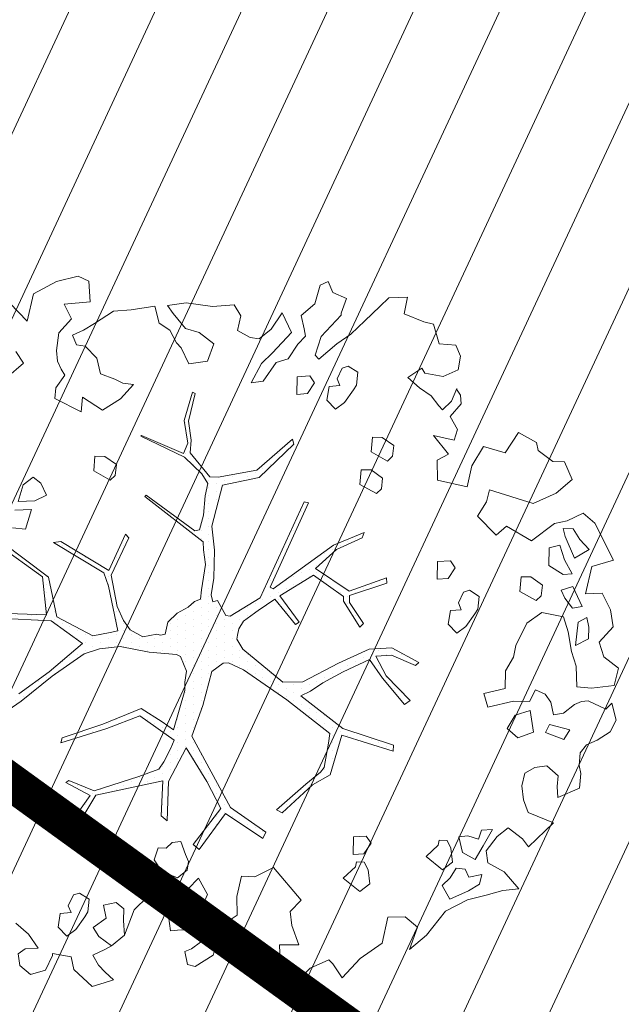
# Model space of a CAD drawing. Units: metres. Extents: x -2647544 to 3393452, y 3311439 to 9806610.
# Drawn here: x 545921 to 545926, y 6582571 to 6582579 of the extents above; entities that cross this region are included whole.
import ezdxf

# ---------------------------------------------------------------- set-up
doc = ezdxf.new("R2010")
doc.units = ezdxf.units.M
doc.header["$LTSCALE"] = 0.5
doc.header["$MEASUREMENT"] = 0
doc.linetypes.add('ACAD_ISO02W100', pattern=[15, 12, -3])
doc.linetypes.add('vana teeprojekt$0$CENTER', pattern=[2, 1.25, -0.25, 0.25, -0.25])
for name, color, linetype in [('00_Loov_DP_hoonestusala', 193, 'vana teeprojekt$0$CENTER'), ('A_PLAN servituut', 210, 'Continuous'), ('opt-uus tee', 253, 'Continuous')]:
    doc.layers.add(name, color=color, linetype=linetype)
doc.layers.add('00_loov_ELAMUMAA', color=7, linetype='Continuous', lineweight=9, true_color=0xf8f287)
for name, color, linetype, lineweight in [('00_Loov_planeeritav kõrghaljastus', 7, 'Continuous', 9), ('08_ol.ol säilitatav puu', 96, 'Continuous', 9), ('09_likvideeritav kõrghaljastus', 7, 'Continuous', 9), ('0_TULETÕRJE VEEVÕTUKOHT_R', 5, 'Continuous', 20), ('LOOV_00_sihtots', 8, 'Continuous', 9)]:
    doc.layers.add(name, color=color, linetype=linetype, lineweight=lineweight)

# ---------------------------------------------------------------- blocks, each defined once
blk = doc.blocks.new('platano2')
at = {"layer": '08_ol.ol säilitatav puu'}
h = blk.add_hatch(dxfattribs=at)
h.set_pattern_fill('DOTS', color=256, scale=4, style=0)
h.set_pattern_definition([(0, (-39973.25, -3784.6), (3.175, 6.35), [0, -6.35])])
h.paths.add_polyline_path([(88.21, 150.09), (83.22, 150.19), (69.39, 108.5), (42.73, 74.07), (38.89, 82.14), (32.1, 92.27), (22.94, 108.94), (12.89, 130.62), (28.09, 141.31), (49.93, 159.35), (46.53, 163.92), (26.15, 144.34), (9.99, 135.67), (9.26, 148.68), (17.65, 168.49), (15.2, 171.04), (3.26, 148.8), (4.39, 130.29), (15.87, 105.08), (31.27, 75.8), (31.44, 59.31), (4.3, 26.39), (-3.78, 21.58), (-7.26, 22.15), (-12.24, 23.25), (-18.66, 26.87), (-27.41, 39.04), (-36.62, 52.71), (-15.8, 69.78), (-17.73, 72.81), (-39.54, 56.76), (-56.47, 84.58), (-38.98, 109.21), (-34.99, 109.13), (-13.74, 122.69), (-16.67, 125.75), (-33.89, 114.1), (-39.88, 114.22), (-49.76, 144.89), (-54.26, 144.48), (-43.39, 113.79), (-61.93, 86.19), (-77.57, 103.49), (-87.13, 124.66), (-91.6, 126.25), (-81.11, 101.06), (-45.14, 51.38), (-46.69, 48.92), (-116, 80.28), (-116.57, 76.79), (-37.86, 40.75), (-22.88, 15.97), (-23.45, 12.48), (-35.57, 5.73), (-34.65, 1.71), (-40.18, 0.33), (-54.12, 2.6), (-77.09, 3.06), (-96.62, 0.96), (-130.41, 9.63), (-136.8, 39.73), (-164.2, 68.26), (-168.22, 67.34), (-142.83, 37.86), (-136.97, 6.26), (-137.11, -0.73), (-156.92, -16.81), (-167.4, -16.1), (-182.93, -18.29), (-205.8, -12.84), (-206.84, -14.82), (-183.5, -21.78), (-164.95, -18.65), (-156.53, -22.32), (-171.22, -56.99), (-170.73, -57.5), (-153.52, -21.38), (-139.74, -7.17), (-131.65, -2.34), (-121.7, -4.53), (-105.74, -5.85), (-93.82, -9.09), (-92.9, -13.1), (-122.18, -52.98), (-121.2, -54), (-83.77, -6.29), (-77.27, -5.92), (-65.25, -4.17), (-44.33, -7.58), (-36.85, -8.23), (-34.95, -13.27), (-30.06, -18.36), (-25.25, -27.45), (-17.91, -35.09), (-7.97, -37.31), (-7.05, -41.33), (-8.11, -44.3), (-5.84, -55.84), (-11.55, -66.21), (-19.15, -71.56), (-30.74, -76.82), (-56.32, -81.8), (-87, -67.2), (-90.06, -70.13), (-60.35, -83.72), (-84.13, -123.2), (-83.25, -129.22), (-58.44, -87.75), (-47.37, -83.98), (-10.75, -76.22), (-9.38, -82.74), (-6.66, -96.78), (-22.24, -126.45), (-54.85, -133.28), (-84.11, -172.16), (-82.7, -176.69), (-54.96, -138.28), (-23.91, -134.9), (-25.31, -179.34), (-21.29, -178.42), (-18.84, -131.01), (-0.34, -105.4), (23.08, -132.85), (41.07, -157.69), (50.31, -170.37), (54.38, -166.45), (47.1, -155.81), (26.63, -130.42), (8.18, -104.08), (3.93, -91.5), (2.28, -74.48), (6.75, -50.6), (8.7, -28.15), (10.27, -24.69), (22.36, -19.94), (31.32, -21.12), (38.32, -21.26), (70.71, -30.65), (63.92, -39.75), (53.08, -57.02), (65.93, -88.75), (77.25, -121.95), (81.23, -123.03), (69.5, -85.32), (59.05, -58.14), (79.1, -30.07), (85.54, -32.69), (96.92, -38.42), (102.83, -42.53), (108.99, -59.14), (120.74, -95.85), (112.33, -116.66), (113.78, -119.18), (124.68, -98.92), (153.73, -119.99), (156.36, -113.55), (124.27, -94.42), (112.39, -39.23), (141.33, -40.81), (145.42, -35.89), (112.98, -34.74), (85.29, -20.2), (113.11, -3.27), (135.32, 8.27), (164.84, -14.31), (168.94, -9.39), (139.4, 12.18), (159.99, 42.74), (154.55, 45.35), (134.48, 16.28), (75.9, -15.52), (50.6, -6.52), (22.78, 1.04), (15.97, 10.17), (15.56, 14.67), (21.3, 27.05), (45.99, 62.52), (73.68, 97.93), (81.65, 96.77), (101.56, 93.37), (105.5, 90.3), (115.24, 78.11), (136.24, 54.21), (138.83, 58.65), (115.85, 83.59), (107.65, 98.24), (74.88, 107.9)])
at = {"layer": '08_ol.ol säilitatav puu', "linetype": 'Continuous'}
for p, q in [((10.74, 323.17), (19.85, 335.09)), ((19.85, 335.09), (34.3, 331.57)), ((48.78, 329.67), (62.57, 333.42)), ((62.57, 333.42), (72.15, 328.39)), ((-99.11, 315.7), (-68.73, 331.07)), ((-68.73, 331.07), (-63.67, 313.37)), ((-41.72, 321.8), (-27.86, 328.78)), ((-27.86, 328.78), (-14.11, 330.93)), ((-14.11, 330.93), (-1.44, 319.38)), ((34.3, 331.57), (36.35, 312.98)), ((46.78, 310.35), (53.52, 324.73)), ((53.52, 324.73), (48.78, 329.67)), ((72.15, 328.39), (79.19, 317.76)), ((-107.37, 306.18), (-99.11, 315.7)), ((-41.19, 308.08), (-41.72, 321.8)), ((-1.44, 319.38), (10.74, 323.17)), ((79.19, 317.76), (83.05, 308.81)), ((-77.42, 311.23), (-85.65, 303.33)), ((-70.41, 298.99), (-77.42, 311.23)), ((-63.67, 313.37), (-41.19, 308.08)), ((-13.71, 310.75), (-21.8, 309.3)), ((-21.8, 309.3), (-17.92, 301.97)), ((-4.03, 310.56), (-13.71, 310.75)), ((1.4, 299.96), (-4.03, 310.56)), ((36.35, 312.98), (35.3, 300.9)), ((47.47, 304.69), (46.78, 310.35)), ((83.05, 308.81), (89.4, 303.84)), ((-101.18, 293.15), (-107.37, 306.18)), ((-85.65, 303.33), (-94.63, 297.86)), ((-30.75, 305.45), (-47.04, 297.71)), ((-29.3, 297.36), (-30.75, 305.45)), ((-17.92, 301.97), (1.4, 299.96)), ((18.35, 300.43), (6.17, 296.64)), ((35.3, 300.9), (18.35, 300.43)), ((49.78, 298.99), (47.47, 304.69)), ((89.4, 303.84), (99.87, 302.83)), ((99.87, 302.83), (106.35, 304.31)), ((106.35, 304.31), (118.43, 303.26)), ((118.43, 303.26), (126.13, 285.36)), ((-149.62, 290.9), (-134.98, 297.06)), ((-134.98, 297.06), (-123.95, 283.93)), ((-98.97, 282.62), (-101.18, 293.15)), ((-94.63, 297.86), (-94.79, 289.8)), ((-94.79, 289.8), (-88.31, 291.28)), ((-88.31, 291.28), (-70.41, 298.99)), ((-57.54, 297.12), (-68.96, 290.89)), ((-56.88, 289.84), (-57.54, 297.12)), ((-47.04, 297.71), (-44.01, 287.97)), ((-37.5, 291.07), (-29.3, 297.36)), ((-10.02, 293.74), (-22.19, 289.95)), ((6.17, 296.64), (-10.02, 293.74)), ((56.86, 289.98), (49.78, 298.99)), ((70.68, 295.35), (66.31, 278.5)), ((78.64, 290.35), (70.68, 295.35)), ((-149.81, 281.22), (-149.62, 290.9)), ((-123.95, 283.93), (-115.45, 265.21)), ((-68.96, 290.89), (-81.13, 287.1)), ((-81.13, 287.1), (-78.89, 278.18)), ((-64.38, 277.89), (-56.88, 289.84)), ((-44.01, 287.97), (-37.5, 291.07)), ((-22.19, 289.95), (-25.77, 272.28)), ((58.31, 281.88), (56.86, 289.98)), ((72.69, 275.14), (78.64, 290.35)), ((108.4, 285.72), (100.14, 276.2)), ((117.25, 284.73), (108.4, 285.72)), ((126.13, 285.36), (117.25, 284.73)), ((-158.93, 269.31), (-149.81, 281.22)), ((-78.89, 278.18), (-64.38, 277.89)), ((41.23, 274.97), (47.78, 279.67)), ((47.78, 279.67), (58.31, 281.88)), ((66.31, 278.5), (72.69, 275.14)), ((100.14, 276.2), (101.56, 266.5)), ((147.03, 281.71), (166.79, 261.15)), ((-165.41, 267.82), (-158.93, 269.31)), ((-48.35, 272.73), (-54.99, 263.19)), ((-39.5, 271.75), (-48.35, 272.73)), ((-43.08, 254.07), (-35.55, 267.64)), ((-35.55, 267.64), (-39.5, 271.75)), ((-25.77, 272.28), (-17.15, 260.01)), ((37.84, 266.97), (41.23, 274.97)), ((47.42, 261.94), (37.84, 266.97)), ((-54.99, 263.19), (-55.16, 255.12)), ((-17.15, 260.01), (1.22, 250.76)), ((47.16, 249.04), (47.42, 261.94)), ((72.5, 265.47), (54.69, 262.6)), ((54.69, 262.6), (58.48, 250.42)), ((77.08, 252.47), (72.5, 265.47)), ((101.56, 266.5), (106.23, 258.33)), ((127.99, 257.09), (138.55, 260.91)), ((166.79, 261.15), (160.24, 256.44)), ((166.79, 261.15), (166.79, 261.15)), ((166.79, 261.15), (166.79, 261.15)), ((166.79, 261.15), (166.79, 261.15)), ((-55.16, 255.12), (-43.08, 254.07)), ((1.22, 250.76), (10.86, 248.96)), ((69.64, 243.74), (77.08, 252.47)), ((106.23, 258.33), (116.67, 255.7)), ((116.67, 255.7), (127.99, 257.09)), ((160.24, 256.44), (151.13, 244.53)), ((187.36, 241.38), (201.31, 253.2)), ((201.31, 253.2), (202.67, 240.27)), ((10.86, 248.96), (22.02, 242.28)), ((58.48, 250.42), (69.64, 243.74)), ((151.13, 244.53), (158.2, 235.51)), ((22.02, 242.28), (36.53, 241.99)), ((158.2, 235.51), (170.12, 226.4)), ((179.83, 227.82), (187.36, 241.38)), ((202.67, 240.27), (206.42, 226.48)), ((152.48, 231.59), (153.11, 222.71)), ((166.04, 224.06), (152.48, 231.59)), ((170.12, 226.4), (179.83, 227.82)), ((-39.02, 220.67), (-44.02, 212.7)), ((-28.56, 219.65), (-39.02, 220.67)), ((-24.57, 217.15), (-28.56, 219.65)), ((153.11, 222.71), (160.31, 220.14)), ((160.31, 220.14), (157.72, 211.32)), ((177.2, 217.38), (166.04, 224.06)), ((189.41, 222.79), (191.62, 212.25)), ((197.44, 221.01), (189.41, 222.79)), ((202.91, 212.03), (197.44, 221.01)), ((206.42, 226.48), (210.15, 211.08)), ((-134.41, 186.4), (-129.06, 210.74)), ((-44.02, 212.7), (-42.51, 207.83)), ((-14.24, 209.68), (-24.57, 217.15)), ((157.72, 211.32), (158.38, 204.05)), ((171.35, 207.01), (177.2, 217.38)), ((191.62, 212.25), (185.1, 209.16)), ((209.85, 196.56), (202.91, 212.03)), ((210.15, 211.08), (219.46, 193.14)), ((-245.37, 201.38), (-236.42, 205.24)), ((-236.42, 205.24), (-225.17, 203.4)), ((-225.17, 203.4), (-219.76, 191.19)), ((-199.46, 198.04), (-209.86, 202.28)), ((-209.26, 202.09), (-204.36, 205.22)), ((-204.36, 205.22), (-197.09, 205.88)), ((-197.09, 205.88), (-186.78, 196.8)), ((-186.78, 196.8), (-176.18, 202.9)), ((-176.18, 202.9), (-167.49, 200.13)), ((-42.51, 207.83), (-33.72, 203.62)), ((-33.72, 203.62), (-28.03, 205.93)), ((-28.03, 205.93), (-27.4, 197.04)), ((-16.14, 195.2), (-8.74, 202.31)), ((-8.74, 202.31), (-14.24, 209.68)), ((158.38, 204.05), (171.35, 207.01)), ((185.1, 209.16), (184.15, 201.92)), ((-246.46, 187.69), (-245.37, 201.38)), ((-192.35, 190.64), (-199.46, 198.04)), ((-167.49, 200.13), (-171.19, 183.08)), ((-171.19, 183.08), (-155.99, 195.38)), ((-155.99, 195.38), (-150.95, 186.17)), ((-62.53, 200.97), (-68.25, 197.05)), ((-68.25, 197.05), (-67.66, 186.55)), ((-53.77, 195.15), (-62.53, 200.97)), ((-53.14, 186.26), (-53.77, 195.15)), ((-27.4, 197.04), (-16.14, 195.2)), ((161.41, 194.31), (161.28, 187.86)), ((167.93, 197.41), (161.41, 194.31)), ((179.25, 198.79), (167.93, 197.41)), ((185.53, 190.6), (179.25, 198.79)), ((184.15, 201.92), (192.11, 196.92)), ((192.11, 196.92), (198.43, 190.34)), ((198.43, 190.34), (209.85, 196.56)), ((-262.68, 183.18), (-246.46, 187.69)), ((-219.76, 191.19), (-222.49, 175.92)), ((-203.83, 181.19), (-195.64, 187.48)), ((-195.64, 187.48), (-192.35, 190.64)), ((-150.95, 186.17), (-134.41, 186.4)), ((-67.66, 186.55), (-53.14, 186.26)), ((161.28, 187.86), (165.3, 186.97)), ((165.3, 186.97), (174.78, 177.1)), ((174.78, 177.1), (185.53, 190.6)), ((219.46, 193.14), (239.31, 177.42)), ((-264.45, 175.15), (-262.68, 183.18)), ((-210.48, 171.64), (-203.83, 181.19)), ((-271.23, 159.15), (-264.45, 175.15)), ((-222.49, 175.92), (-226.57, 173.58)), ((-226.57, 173.58), (-218.74, 162.13)), ((-218.74, 162.13), (-210.48, 171.64)), ((3.26, 148.8), (15.2, 171.04)), ((15.2, 171.04), (17.65, 168.49)), ((239.31, 177.42), (251.13, 163.47)), ((-284.39, 146.51), (-284.88, 161.85)), ((-284.88, 161.85), (-271.23, 159.15)), ((17.65, 168.49), (9.26, 148.68)), ((26.15, 144.34), (46.53, 163.92)), ((46.53, 163.92), (49.93, 159.35)), ((49.93, 159.35), (28.09, 141.31)), ((-277.27, 139.11), (-284.39, 146.51)), ((-163.05, 150.54), (-169.69, 140.99)), ((-154.19, 149.55), (-163.05, 150.54)), ((-150.24, 145.44), (-154.19, 149.55)), ((4.39, 130.29), (3.26, 148.8)), ((9.26, 148.68), (9.99, 135.67)), ((69.39, 108.5), (83.22, 150.19)), ((88.21, 150.09), (74.88, 107.9)), ((83.22, 150.19), (88.21, 150.09)), ((-265.42, 126.77), (-277.27, 139.11)), ((-169.69, 140.99), (-169.85, 132.93)), ((-157.77, 131.88), (-150.24, 145.44)), ((-136.28, 141.35), (-142.93, 131.8)), ((-127.43, 140.37), (-136.28, 141.35)), ((-123.48, 136.25), (-127.43, 140.37)), ((-54.26, 144.48), (-49.76, 144.89)), ((-43.39, 113.79), (-54.26, 144.48)), ((-49.76, 144.89), (-39.88, 114.22)), ((9.99, 135.67), (26.15, 144.34)), ((28.09, 141.31), (12.89, 130.62)), ((245.84, 140.99), (258.39, 122.99)), ((-169.85, 132.93), (-157.77, 131.88)), ((-142.93, 131.8), (-143.09, 123.74)), ((-131.01, 122.69), (-123.48, 136.25)), ((15.87, 105.08), (4.39, 130.29)), ((12.89, 130.62), (22.94, 108.94)), ((163.62, 131.8), (157.9, 127.89)), ((172.38, 125.98), (163.62, 131.8)), ((197.08, 130.73), (185.76, 129.35)), ((203.36, 122.54), (197.08, 130.73)), ((-254.36, 115.26), (-265.42, 126.77)), ((-143.09, 123.74), (-131.01, 122.69)), ((-91.6, 126.25), (-87.13, 124.66)), ((-81.11, 101.06), (-91.6, 126.25)), ((-87.13, 124.66), (-77.57, 103.49)), ((-13.74, 122.69), (-34.99, 109.13)), ((-33.89, 114.1), (-16.67, 125.75)), ((-16.67, 125.75), (-13.74, 122.69)), ((157.9, 127.89), (158.49, 117.39)), ((173, 117.1), (172.38, 125.98)), ((179.24, 126.25), (179.11, 119.8)), ((185.76, 129.35), (179.24, 126.25)), ((192.61, 109.04), (203.36, 122.54)), ((258.39, 122.99), (274.22, 108.16)), ((-246.53, 103.8), (-254.36, 115.26)), ((-223.14, 121.02), (-228.14, 113.05)), ((-212.67, 120), (-223.14, 121.02)), ((-208.69, 117.5), (-212.67, 120)), ((-198.36, 110.04), (-208.69, 117.5)), ((-61.93, 86.19), (-43.39, 113.79)), ((-39.88, 114.22), (-33.89, 114.1)), ((158.49, 117.39), (173, 117.1)), ((179.11, 119.8), (183.13, 118.91)), ((183.13, 118.91), (192.61, 109.04)), ((-288.74, 100.44), (-283.67, 111.63)), ((-283.67, 111.63), (-271.66, 107.35)), ((-271.66, 107.35), (-270.05, 107.32)), ((-270.05, 107.32), (-252.63, 90.84)), ((-228.14, 113.05), (-226.62, 108.19)), ((-226.62, 108.19), (-217.84, 103.98)), ((-217.84, 103.98), (-212.14, 106.28)), ((-212.14, 106.28), (-211.52, 97.4)), ((-192.86, 102.67), (-198.36, 110.04)), ((-38.98, 109.21), (-56.47, 84.58)), ((-34.99, 109.13), (-38.98, 109.21)), ((22.94, 108.94), (32.1, 92.27)), ((42.73, 74.07), (69.39, 108.5)), ((74.88, 107.9), (107.65, 98.24)), ((274.22, 108.16), (262.77, 100.32)), ((-297.69, 96.58), (-288.74, 100.44)), ((-233.92, 89.03), (-246.53, 103.8)), ((-211.52, 97.4), (-200.26, 95.56)), ((-200.26, 95.56), (-192.86, 102.67)), ((-45.14, 51.38), (-81.11, 101.06)), ((-77.57, 103.49), (-61.93, 86.19)), ((31.27, 75.8), (15.87, 105.08)), ((73.68, 97.93), (45.99, 62.52)), ((81.65, 96.77), (73.68, 97.93)), ((107.65, 98.24), (115.85, 83.59)), ((262.77, 100.32), (259.48, 97.16)), ((259.48, 97.16), (266.43, 81.69)), ((-294.59, 90.07), (-297.69, 96.58)), ((-279.35, 85.73), (-294.59, 90.07)), ((-237.21, 85.87), (-233.92, 89.03)), ((32.1, 92.27), (38.89, 82.14)), ((101.56, 93.37), (81.65, 96.77)), ((105.5, 90.3), (101.56, 93.37)), ((115.24, 78.11), (105.5, 90.3)), ((-269.91, 74.25), (-279.35, 85.73)), ((-214.37, 85.43), (-220.09, 81.52)), ((-220.09, 81.52), (-219.5, 71.02)), ((-205.61, 79.61), (-214.37, 85.43)), ((-56.47, 84.58), (-39.54, 56.76)), ((38.89, 82.14), (42.73, 74.07)), ((115.85, 83.59), (138.83, 58.65)), ((266.43, 81.69), (274.33, 73.47)), ((-204.98, 70.73), (-205.61, 79.61)), ((-116.57, 76.79), (-116, 80.28)), ((-37.86, 40.75), (-116.57, 76.79)), ((-116, 80.28), (-46.69, 48.92)), ((-39.54, 56.76), (-17.73, 72.81)), ((-17.73, 72.81), (-15.8, 69.78)), ((31.44, 59.31), (31.27, 75.8)), ((136.24, 54.21), (115.24, 78.11)), ((183.81, 51.66), (210.56, 74.52)), ((274.33, 73.47), (267.56, 57.47)), ((-272.08, 58.74), (-255.79, 66.48)), ((-255.79, 66.48), (-239.17, 50.82)), ((-219.5, 71.02), (-204.98, 70.73)), ((-168.22, 67.34), (-164.2, 68.26)), ((-142.83, 37.86), (-168.22, 67.34)), ((-164.2, 68.26), (-136.8, 39.73)), ((-15.8, 69.78), (-36.62, 52.71)), ((-258.55, 49.59), (-272.08, 58.74)), ((-231.04, 53.88), (-234.07, 63.62)), ((4.3, 26.39), (31.44, 59.31)), ((45.99, 62.52), (21.3, 27.05)), ((138.83, 58.65), (136.24, 54.21)), ((-250.68, 39.76), (-258.55, 49.59)), ((-239.17, 50.82), (-230.48, 41.77)), ((-215.93, 43.09), (-231.04, 53.88)), ((-46.69, 48.92), (-45.14, 51.38)), ((-36.62, 52.71), (-27.41, 39.04)), ((191.41, 36.38), (183.81, 51.66)), ((-230.48, 41.77), (-214.51, 33.38)), ((-214.51, 33.38), (-215.93, 43.09)), ((-22.88, 15.97), (-37.86, 40.75)), ((134.48, 16.28), (154.55, 45.35)), ((159.99, 42.74), (139.4, 12.18)), ((154.55, 45.35), (159.99, 42.74)), ((-257.49, 22.15), (-251.64, 32.51)), ((-251.64, 32.51), (-250.68, 39.76)), ((-136.97, 6.26), (-142.83, 37.86)), ((-136.8, 39.73), (-130.41, 9.63)), ((-27.41, 39.04), (-18.66, 26.87)), ((190.83, 25.36), (191.41, 36.38)), ((-278.52, 19.34), (-269.54, 24.81)), ((-269.54, 24.81), (-257.49, 22.15)), ((-18.66, 26.87), (-12.24, 23.25)), ((-3.78, 21.58), (4.3, 26.39)), ((21.3, 27.05), (15.56, 14.67)), ((207.57, 21.54), (190.83, 25.36)), ((-277.26, 1.57), (-278.52, 19.34)), ((-12.24, 23.25), (-7.26, 22.15)), ((-7.26, 22.15), (-3.78, 21.58)), ((75.9, -15.52), (134.48, 16.28)), ((-130.41, 9.63), (-96.62, 0.96)), ((-35.57, 5.73), (-23.45, 12.48)), ((-23.45, 12.48), (-22.88, 15.97)), ((15.56, 14.67), (15.97, 10.17)), ((15.97, 10.17), (22.78, 1.04)), ((135.32, 8.27), (113.11, -3.27)), ((164.84, -14.31), (135.32, 8.27)), ((139.4, 12.18), (168.94, -9.39)), ((-280.12, -20.15), (-277.26, 1.57)), ((-246.59, 2.57), (-255.7, -9.35)), ((-232.17, -2.56), (-246.59, 2.57)), ((-137.11, -0.73), (-136.97, 6.26)), ((-96.62, 0.96), (-77.09, 3.06)), ((-77.09, 3.06), (-54.12, 2.6)), ((-54.12, 2.6), (-40.18, 0.33)), ((-40.18, 0.33), (-34.65, 1.71)), ((-34.65, 1.71), (-35.57, 5.73)), ((22.78, 1.04), (50.6, -6.52)), ((255.69, 1.97), (265.07, -12.74)), ((-230.06, -17.93), (-232.17, -2.56)), ((-156.92, -16.81), (-137.11, -0.73)), ((-139.74, -7.17), (-153.52, -21.38)), ((-131.65, -2.34), (-139.74, -7.17)), ((-121.7, -4.53), (-131.65, -2.34)), ((-105.74, -5.85), (-121.7, -4.53)), ((-83.77, -6.29), (-121.2, -54)), ((-93.82, -9.09), (-105.74, -5.85)), ((-77.27, -5.92), (-83.77, -6.29)), ((-65.25, -4.17), (-77.27, -5.92)), ((-44.33, -7.58), (-65.25, -4.17)), ((-36.85, -8.23), (-44.33, -7.58)), ((50.6, -6.52), (75.9, -15.52)), ((113.11, -3.27), (85.29, -20.2)), ((192.38, -9.95), (206.02, -2.55)), ((206.02, -2.55), (218.17, -8.12)), ((239.5, -0.93), (235.32, -8.11)), ((250.49, -15.67), (239.5, -0.93)), ((-255.7, -9.35), (-259.15, -20.57)), ((-183.5, -21.78), (-206.84, -14.82)), ((-205.8, -12.84), (-182.93, -18.29)), ((-182.93, -18.29), (-167.4, -16.1)), ((-167.4, -16.1), (-156.92, -16.81)), ((-122.18, -52.98), (-92.9, -13.1)), ((-92.9, -13.1), (-93.82, -9.09)), ((-34.95, -13.27), (-36.85, -8.23)), ((-30.06, -18.36), (-34.95, -13.27)), ((168.94, -9.39), (164.84, -14.31)), ((201.28, -18.59), (192.38, -9.95)), ((235.32, -8.11), (235, -24.23)), ((252.8, -21.36), (250.49, -15.67)), ((265.07, -12.74), (263.33, -19.16)), ((-278.01, -35.52), (-280.12, -20.15)), ((-259.15, -20.57), (-271.46, -30.81)), ((-247.21, -28.07), (-243.09, -24.12)), ((-243.09, -24.12), (-230.06, -17.93)), ((-164.95, -18.65), (-183.5, -21.78)), ((-171.22, -56.99), (-156.53, -22.32)), ((-153.52, -21.38), (-170.73, -57.5)), ((-156.53, -22.32), (-164.95, -18.65)), ((-25.25, -27.45), (-30.06, -18.36)), ((22.36, -19.94), (10.27, -24.69)), ((31.32, -21.12), (22.36, -19.94)), ((38.32, -21.26), (31.32, -21.12)), ((70.71, -30.65), (38.32, -21.26)), ((85.29, -20.2), (112.98, -34.74)), ((172.96, -20.57), (162.4, -24.39)), ((178.65, -18.26), (172.96, -20.57)), ((185.89, -19.21), (178.65, -18.26)), ((192.18, -27.4), (185.89, -19.21)), ((203.97, -31.85), (201.28, -18.59)), ((235, -24.23), (235.62, -33.12)), ((263.33, -19.16), (252.8, -21.36)), ((-271.46, -30.81), (-278.01, -35.52)), ((-257.8, -33.5), (-247.21, -28.07)), ((-17.91, -35.09), (-25.25, -27.45)), ((8.7, -28.15), (6.75, -50.6)), ((10.27, -24.69), (8.7, -28.15)), ((79.1, -30.07), (59.05, -58.14)), ((63.92, -39.75), (70.71, -30.65)), ((85.54, -32.69), (79.1, -30.07)), ((162.4, -24.39), (163.06, -31.66)), ((163.06, -31.66), (167.8, -36.6)), ((187.08, -40.21), (192.18, -27.4)), ((198.08, -40.24), (203.97, -31.85)), ((-263.62, -42.26), (-257.8, -33.5)), ((-7.97, -37.31), (-17.91, -35.09)), ((-7.05, -41.33), (-7.97, -37.31)), ((53.08, -57.02), (63.92, -39.75)), ((96.92, -38.42), (85.54, -32.69)), ((102.83, -42.53), (96.92, -38.42)), ((112.39, -39.23), (124.27, -94.42)), ((141.33, -40.81), (112.39, -39.23)), ((112.98, -34.74), (145.42, -35.89)), ((145.42, -35.89), (141.33, -40.81)), ((167.8, -36.6), (167.67, -43.05)), ((177.28, -46.47), (187.08, -40.21)), ((207.5, -51.64), (198.08, -40.24)), ((-277.41, -46.02), (-263.62, -42.26)), ((-274.57, -65.43), (-277.41, -46.02)), ((-8.11, -44.3), (-7.05, -41.33)), ((-5.84, -55.84), (-8.11, -44.3)), ((108.99, -59.14), (102.83, -42.53)), ((167.67, -43.05), (177.28, -46.47)), ((-121.2, -54), (-122.18, -52.98)), ((-11.55, -66.21), (-5.84, -55.84)), ((6.75, -50.6), (2.28, -74.48)), ((-213.23, -63.44), (-214.22, -72.29)), ((-201.35, -74.16), (-213.23, -63.44)), ((-170.73, -57.5), (-171.22, -56.99)), ((65.93, -88.75), (53.08, -57.02)), ((59.05, -58.14), (69.5, -85.32)), ((120.74, -95.85), (108.99, -59.14)), ((-273.25, -79.98), (-274.57, -65.43)), ((-214.22, -72.29), (-217.57, -78.68)), ((-90.06, -70.13), (-87, -67.2)), ((-60.35, -83.72), (-90.06, -70.13)), ((-87, -67.2), (-56.32, -81.8)), ((-30.74, -76.82), (-19.15, -71.56)), ((-19.15, -71.56), (-11.55, -66.21)), ((217.54, -71.32), (212.58, -77.68)), ((227.22, -71.52), (217.54, -71.32)), ((239.33, -70.95), (227.22, -71.52)), ((247.99, -81.62), (239.33, -70.95)), ((-263.08, -95.51), (-273.25, -79.98)), ((-217.57, -78.68), (-221.85, -90.69)), ((-191.96, -88.87), (-201.35, -74.16)), ((-147.32, -77.49), (-153.97, -87.04)), ((-138.47, -78.47), (-147.32, -77.49)), ((-134.52, -82.59), (-138.47, -78.47)), ((-56.32, -81.8), (-30.74, -76.82)), ((-10.75, -76.22), (-47.37, -83.98)), ((-9.38, -82.74), (-10.75, -76.22)), ((2.28, -74.48), (3.93, -91.5)), ((212.58, -77.68), (214.79, -88.21)), ((-202.65, -105.26), (-191.96, -88.87)), ((-153.97, -87.04), (-154.13, -95.1)), ((-142.05, -96.15), (-134.52, -82.59)), ((-84.13, -123.2), (-60.35, -83.72)), ((-58.44, -87.75), (-83.25, -129.22)), ((-47.37, -83.98), (-58.44, -87.75)), ((-6.66, -96.78), (-9.38, -82.74)), ((77.25, -121.95), (65.93, -88.75)), ((69.5, -85.32), (81.23, -123.03)), ((214.79, -88.21), (225.31, -86)), ((225.31, -86), (232.92, -96.58)), ((240.52, -91.95), (247.99, -81.62)), ((251.17, -87.09), (255.81, -96.87)), ((263.97, -92.19), (269.73, -86.66)), ((278.58, -87.65), (281.61, -97.39)), ((-257.61, -104.49), (-263.08, -95.51)), ((-234.81, -93.66), (-244.68, -103.14)), ((-221.85, -90.69), (-234.81, -93.66)), ((-154.13, -95.1), (-142.05, -96.15)), ((-22.24, -126.45), (-6.66, -96.78)), ((3.93, -91.5), (8.18, -104.08)), ((112.33, -116.66), (120.74, -95.85)), ((124.27, -94.42), (156.36, -113.55)), ((232.92, -96.58), (240.52, -91.95)), ((255.81, -96.87), (263.97, -92.19)), ((-302.18, -108.98), (-297.97, -100.19)), ((-253.76, -113.44), (-257.61, -104.49)), ((-244.68, -103.14), (-245.63, -110.38)), ((8.18, -104.08), (26.63, -130.42)), ((124.68, -98.92), (113.78, -119.18)), ((153.73, -119.99), (124.68, -98.92)), ((209.77, -99.98), (204.77, -107.94)), ((220.23, -100.99), (209.77, -99.98)), ((224.22, -103.49), (220.23, -100.99)), ((234.55, -110.96), (224.22, -103.49)), ((281.61, -97.39), (267.6, -112.43)), ((-297.7, -126.82), (-302.18, -108.98)), ((-245.63, -110.38), (-253.76, -113.44)), ((-190.75, -106.38), (-202.65, -105.26)), ((-201.63, -128.2), (-190.75, -106.38)), ((-0.34, -105.4), (-18.84, -131.01)), ((23.08, -132.85), (-0.34, -105.4)), ((204.77, -107.94), (206.28, -112.81)), ((206.28, -112.81), (215.07, -117.02)), ((240.05, -118.33), (234.55, -110.96)), ((267.6, -112.43), (257.07, -114.64)), ((-225.72, -122.88), (-220.82, -119.75)), ((-220.82, -119.75), (-210.48, -127.22)), ((113.78, -119.18), (112.33, -116.66)), ((156.36, -113.55), (153.73, -119.99)), ((215.07, -117.02), (220.77, -114.72)), ((220.77, -114.72), (221.39, -123.6)), ((232.65, -125.44), (240.05, -118.33)), ((257.07, -114.64), (254.34, -129.91)), ((-287.59, -145.57), (-297.7, -126.82)), ((-255.6, -124.7), (-241.12, -126.6)), ((-241.12, -126.6), (-232.23, -125.97)), ((-232.23, -125.97), (-225.72, -122.88)), ((-210.48, -127.22), (-201.63, -128.2)), ((-83.25, -129.22), (-84.13, -123.2)), ((-54.85, -133.28), (-22.24, -126.45)), ((81.23, -123.03), (77.25, -121.95)), ((221.39, -123.6), (232.65, -125.44)), ((-122.14, -134.83), (-131.92, -139.47)), ((-117.5, -144.6), (-122.14, -134.83)), ((-84.11, -172.16), (-54.85, -133.28)), ((-23.91, -134.9), (-54.96, -138.28)), ((-25.31, -179.34), (-23.91, -134.9)), ((-18.84, -131.01), (-21.29, -178.42)), ((41.07, -157.69), (23.08, -132.85)), ((26.63, -130.42), (47.1, -155.81)), ((254.34, -129.91), (255.95, -129.94)), ((255.95, -129.94), (267.93, -135.83)), ((267.93, -135.83), (271.72, -148)), ((-265.11, -150.86), (-287.59, -145.57)), ((-131.92, -139.47), (-136.88, -145.83)), ((-116.97, -158.32), (-117.5, -144.6)), ((-54.96, -138.28), (-82.7, -176.69)), ((250.06, -141.92), (238.61, -149.76)), ((250.66, -152.42), (250.06, -141.92)), ((-279.92, -165.08), (-265.11, -150.86)), ((-136.88, -145.83), (-130.59, -154.02)), ((-110.29, -147.16), (-109.76, -160.89)), ((-94.26, -152.33), (-110.29, -147.16)), ((-95.28, -162.79), (-94.26, -152.33)), ((113.04, -152.46), (103.83, -169.21)), ((118.54, -159.83), (113.04, -152.46)), ((238.61, -149.76), (229.53, -160.06)), ((254.58, -158.15), (250.66, -152.42)), ((271.72, -148), (264.29, -156.73)), ((-230.49, -153.98), (-240.3, -160.23)), ((-218.67, -167.93), (-230.49, -153.98)), ((-130.59, -154.02), (-116.97, -158.32)), ((47.1, -155.81), (54.38, -166.45)), ((264.29, -156.73), (254.58, -158.15))]:
    blk.add_line(p, q, dxfattribs=at)
at = {"layer": '08_ol.ol säilitatav puu'}
for p, q in [((-84.62, 263.75), (-98.97, 282.62)), ((147.03, 281.71), (138.55, 260.91)), ((-173.8, 253), (-165.41, 267.82)), ((-115.45, 265.21), (-126.56, 229.29)), ((-96.76, 243.05), (-84.62, 263.75)), ((-156.9, 242.18), (-173.8, 253)), ((-89.19, 234.64), (-96.76, 243.05)), ((51.87, 227.69), (47.16, 249.04)), ((-162.16, 224.17), (-156.9, 242.18)), ((-104.89, 219.26), (-89.19, 234.64)), ((36.53, 241.99), (40.89, 224.66)), ((-126.56, 229.29), (-116.68, 226.77)), ((-116.68, 226.77), (-104.89, 219.26)), ((40.89, 224.66), (51.87, 227.69)), ((-146.16, 214.68), (-162.16, 224.17)), ((-129.06, 210.74), (-146.16, 214.68)), ((224.19, 159.91), (232.76, 169.92)), ((232.76, 169.92), (251.13, 163.47)), ((224.43, 145.63), (224.19, 159.91)), ((245.84, 140.99), (224.43, 145.63)), ((-252.63, 90.84), (-237.21, 85.87)), ((-258.82, 76.97), (-269.91, 74.25)), ((-252.94, 77.95), (-258.82, 76.97)), ((-246.36, 71.68), (-252.94, 77.95)), ((210.56, 74.52), (219.87, 65.26)), ((-234.07, 63.62), (-246.36, 71.68)), ((219.87, 65.26), (231.29, 66.73)), ((231.29, 66.73), (247.29, 72.6)), ((247.29, 72.6), (247.34, 56.68)), ((247.34, 56.68), (267.56, 57.47)), ((222.97, 21.69), (207.57, 21.54)), ((231.17, 9.48), (222.97, 21.69)), ((255.69, 1.97), (231.17, 9.48)), ((-206.84, -14.82), (-205.8, -12.84)), ((218.17, -8.12), (221.48, -20.97)), ((221.48, -20.97), (223.56, -34.64)), ((223.56, -34.64), (235.62, -33.12)), ((218.55, -62.82), (207.5, -51.64)), ((239.33, -70.95), (218.55, -62.82)), ((276.13, -79.97), (269.73, -86.66)), ((278.58, -87.65), (276.13, -79.97)), ((251.17, -87.09), (247.99, -81.62)), ((-297.97, -100.19), (-281.05, -99.15)), ((-281.05, -99.15), (-279.19, -120.54)), ((-279.19, -120.54), (-267.08, -114.43)), ((-267.08, -114.43), (-255.6, -124.7))]:
    blk.add_line(p, q, dxfattribs=at)
blk = doc.blocks.new('A$C2AF94360')
at = {"layer": '08_ol.ol säilitatav puu', "color": 76, "rotation": 270}
blk.add_blockref('platano2', (0, 0), dxfattribs=at)
blk = doc.blocks.new('puu1')
at = {"layer": '09_likvideeritav kõrghaljastus', "color": 65}
blk.add_blockref('A$C2AF94360', (215.98, 160.62), dxfattribs=at)

msp = doc.modelspace()

# ---------------------------------------------------------------- hatches: boundary and pattern name
at = {"layer": '00_loov_ELAMUMAA', "linetype": 'Continuous', "lineweight": 9}
h = msp.add_hatch(dxfattribs=at)
h.set_pattern_fill('ANSI31', color=252, scale=2)
h.set_pattern_definition([(45, (0, 0), (-0.176776695297, 0.176776695297), [])])
h.paths.add_polyline_path([(545968.6803, 6582663.7078), (545958.2039, 6582671.1768), (545953.6659, 6582664.5871), (545964.0362, 6582657.1938, -0.236068), (545968.4542, 6582656.5002), (545986.4478, 6582643.672), (545988.6375, 6582647.1988, -0.059975), (545987.5884, 6582647.7713), (545970.7762, 6582659.7573, -0.236068)], flags=17)
h.paths.add_polyline_path([(545995.226, 6582636.4551, -0.169105), (545996.665, 6582642.8719), (546021.6919, 6582683.1798), (546017.6253, 6582686.0658), (545994.7388, 6582649.2051, -0.363584), (545988.6375, 6582647.1988), (545986.4478, 6582643.672), (545987.8381, 6582642.6808, -0.212359), (545989.9028, 6582639.1805), (545993.556, 6582607.398, -0.447176), (545988.6049, 6582601.827, -0.129998), (545970.2361, 6582606.6216), (545935.8233, 6582627.8965), (545905.3267, 6582650.4919), (545902.3617, 6582646.4943), (545933.0283, 6582623.773), (545967.6189, 6582602.3881, 0.143919), (545990.5942, 6582596.8769, -0.308666), (545995.4043, 6582593.9389, 0.029518), (545996.0911, 6582592.259), (546000.4638, 6582594.7123, -0.074305), (545999.696, 6582597.5667)])
h.paths.add_polyline_path([(546001.4424, 6582592.9681, -0.050126), (546000.4638, 6582594.7123), (545996.0911, 6582592.259, 0.032535), (545997.0713, 6582590.5157)])
h.paths.add_polyline_path([(546003.4784, 6582590.8251, -0.074305), (546001.4424, 6582592.9681), (545997.0713, 6582590.5157, 0.0641), (545999.6178, 6582587.5245), (546060.7705, 6582539.8018), (546064.3962, 6582543.2856)])
h.paths.add_polyline_path([(546065.9658, 6582542.0608), (546064.3962, 6582543.2856), (546060.7705, 6582539.8018), (546062.3401, 6582538.5769)], flags=17)
h.paths.add_polyline_path([(546161.3518, 6582573.0603), (546158.2867, 6582577.006), (546127.8148, 6582557.3543, -0.034857), (546127.2048, 6582557.0186), (546129.5743, 6582552.6363, 0.027077), (546130.5142, 6582553.1727)])
edge = h.paths.add_edge_path()
edge.add_line((546102.9181, 6582547.337), (546107.1551, 6582543.6672))
edge.add_line((546107.1551, 6582543.6672), (546128.7948, 6582552.2865))
edge.add_arc((546125.0944, 6582561.5767), 10, 291.71778, 296.61452)
edge.add_line((546129.5743, 6582552.6363), (546127.2048, 6582557.0186))
edge.add_arc((546125.1049, 6582561.5563), 5, 291.71778, 294.83313, ccw=False)
edge.add_line((546126.9551, 6582556.9112), (546102.9181, 6582547.337))
edge = h.paths.add_edge_path()
edge.add_line((546084.7484, 6582534.7425), (546084.7484, 6582540.0999))
edge.add_line((546084.7484, 6582540.0999), (546079.2044, 6582537.8917))
edge.add_arc((546075.5041, 6582547.1819), 10, 226.45659, 291.71778, ccw=False)
edge.add_arc((546061.726, 6582532.6848), 10, 46.45659, 52.032)
edge.add_line((546067.8782, 6582540.5684), (546065.9658, 6582542.0608))
edge.add_line((546065.9658, 6582542.0608), (546062.3398, 6582538.5766))
edge.add_arc((546059.2117, 6582534.6759), 5, -53.41396, 51.2734, ccw=False)
edge.add_line((546062.1919, 6582530.6611), (546039.8284, 6582514.061))
edge.add_arc((546045.7887, 6582506.0313), 10, 126.58604, 133.85681)
edge.add_line((546038.8601, 6582513.2421), (546020.5881, 6582495.685))
edge.add_line((546020.5881, 6582495.685), (546024.6903, 6582492.6926))
edge.add_line((546024.6903, 6582492.6926), (546042.4546, 6582509.7618))
edge.add_arc((546045.9189, 6582506.1564), 5, 126.58604, 133.85681, ccw=False)
edge.add_line((546042.9388, 6582510.1712), (546065.434, 6582526.8692))
edge.add_arc((546068.4142, 6582522.8544), 5, 111.71778, 126.58604, ccw=False)
edge.add_line((546066.564, 6582527.4995), (546084.7484, 6582534.7425))
at = {"layer": 'A_PLAN servituut', "lineweight": 25, "ltscale": 0.5, "transparency": 33554687}
h = msp.add_hatch(dxfattribs=at)
h.set_pattern_fill('ANSI31', color=256, scale=2.9, angle=239)
h.set_pattern_definition([(284, (0, 0), (0.351732200775, 0.087696687155), [])])
edge = h.paths.add_edge_path()
edge.add_line((546091.7115, 6582533.0462), (546096.0998, 6582534.7926))
edge.add_line((546096.0998, 6582534.7926), (546096.0988, 6582534.7938))
edge.add_line((546096.0988, 6582534.7938), (546104.395, 6582538.1157))
edge.add_arc((546105.9928, 6582539.3187), 2, 216.9751, 284.80761)
edge.add_line((546106.5039, 6582537.3851), (546107.3911, 6582537.7283))
edge.add_arc((546106.6687, 6582539.6903), 2.0909, 290.21407, 359.20766)
edge.add_line((546108.7594, 6582539.6614), (546108.7568, 6582539.7979))
edge.add_line((546108.7568, 6582539.7979), (546131.5688, 6582548.9278))
edge.add_line((546131.5688, 6582548.9278), (546134.4866, 6582550.8066))
edge.add_line((546134.4866, 6582550.8066), (546134.6497, 6582550.6698))
edge.add_arc((546135.8245, 6582552.2884), 2, 234.02812, 301.86062)
edge.add_line((546136.8802, 6582550.5897), (546137.6277, 6582551.178))
edge.add_arc((546136.3617, 6582552.8419), 2.0909, 307.26708, 376.26067)
edge.add_line((546138.3689, 6582553.4274), (546138.1787, 6582553.6649))
edge.add_line((546138.1787, 6582553.6649), (546163.8213, 6582569.8813))
edge.add_line((546163.8213, 6582569.8813), (546194.1587, 6582592.8389))
edge.add_line((546194.1587, 6582592.8389), (546242.9598, 6582630.0761))
edge.add_line((546242.9598, 6582630.0761), (546255.3214, 6582640.2463))
edge.add_line((546255.3214, 6582640.2463), (546201.9822, 6582706.4312))
edge.add_line((546201.9822, 6582706.4312), (546201.0245, 6582708.1933))
edge.add_line((546201.0245, 6582708.1933), (546199.3347, 6582707.2608))
edge.add_line((546199.3347, 6582707.2608), (546197.5808, 6582706.3198))
edge.add_line((546197.5808, 6582706.3198), (546241.7079, 6582650.5612))
edge.add_line((546241.7079, 6582650.5612), (546249.9327, 6582640.52))
edge.add_line((546249.9327, 6582640.52), (546192.091, 6582596.3036))
edge.add_line((546192.091, 6582596.3036), (546161.6495, 6582573.0762))
edge.add_line((546161.6495, 6582573.0762), (546132.4115, 6582554.7685))
edge.add_line((546132.4115, 6582554.7685), (546128.1875, 6582552.3441))
edge.add_line((546128.1875, 6582552.3441), (546110.0894, 6582545.2108))
edge.add_line((546110.0894, 6582545.2108), (546088.8437, 6582536.7488))
edge.add_line((546088.8437, 6582536.7488), (546082.7276, 6582548.9417))
edge.add_arc((546081.16, 6582547.6996), 2, 38.39108, 106.22358)
edge.add_line((546080.6012, 6582549.62), (546079.7228, 6582549.255))
edge.add_arc((546080.4935, 6582547.3114), 2.0909, 111.63004, 180)
edge.add_line((546078.4026, 6582547.3114), (546084.3955, 6582534.9781))
edge.add_line((546084.3955, 6582534.9781), (546071.5838, 6582529.8779))
edge.add_line((546071.5838, 6582529.8779), (546059.811, 6582540.9923))
edge.add_line((546059.811, 6582540.9923), (546059.6468, 6582541.1238))
edge.add_line((546059.6468, 6582541.1238), (546066.7669, 6582550.1597))
edge.add_arc((546064.5139, 6582550.7484), 2.3287, 345.35477, 413.05274)
edge.add_line((546065.9137, 6582552.6095), (546065.014, 6582553.2477))
edge.add_arc((546063.8967, 6582551.1818), 2.3487, 61.59318, 117.90235)
edge.add_line((546062.7976, 6582553.2575), (546055.7179, 6582544.1871))
edge.add_line((546055.7179, 6582544.1871), (546031.6326, 6582562.9865))
edge.add_line((546031.6326, 6582562.9865), (545995.4938, 6582591.1064))
edge.add_line((545995.4938, 6582591.1064), (545992.718, 6582618.477))
edge.add_line((545992.718, 6582618.477), (546003.704, 6582620.059))
edge.add_arc((546002.9078, 6582621.8937), 2, 293.45949, 367.16134)
edge.add_line((546004.8922, 6582622.143), (546004.834, 6582623.0423))
edge.add_arc((546002.9351, 6582623.0648), 1.8991, 359.32183, 438.06244)
edge.add_line((546003.3279, 6582624.9228), (546003.1739, 6582624.9035))
edge.add_line((546003.1739, 6582624.9035), (545992.1626, 6582623.6056))
edge.add_line((545992.1626, 6582623.6056), (545991.6386, 6582628.1645))
edge.add_line((545991.6386, 6582628.1645), (546002.6207, 6582628.8011))
edge.add_arc((546001.8245, 6582630.6358), 2, 293.45949, 367.16134)
edge.add_line((546003.8089, 6582630.8851), (546003.7507, 6582631.7844))
edge.add_arc((546001.8987, 6582631.8231), 1.8524, 358.80418, 442.43166)
edge.add_line((546002.1427, 6582633.6593), (545991.0322, 6582633.0498))
edge.add_line((545991.0322, 6582633.0498), (545989.9433, 6582641.8234))
edge.add_line((545989.9433, 6582641.8234), (545994.9424, 6582650.2759))
edge.add_line((545994.9424, 6582650.2759), (545991.6856, 6582652.0947))
edge.add_arc((545991.0088, 6582651.0675), 1.2302, 56.62228, 153.29161)
edge.add_line((545989.9099, 6582651.6204), (545989.1838, 6582650.5597))
edge.add_line((545989.1838, 6582650.5597), (545963.3505, 6582668.8047))
edge.add_line((545963.3505, 6582668.8047), (545963.0225, 6582669.3962))
edge.add_line((545963.0225, 6582669.3962), (545961.4996, 6582670.6747))
edge.add_line((545961.4996, 6582670.6747), (545960.8118, 6582670.8073))
edge.add_line((545960.8118, 6582670.8073), (545960.4567, 6582670.7729))
edge.add_line((545960.4567, 6582670.7729), (545959.991, 6582670.6153))
edge.add_line((545959.991, 6582670.6153), (545959.5276, 6582670.2892))
edge.add_line((545959.5276, 6582670.2892), (545958.8237, 6582669.6107))
edge.add_line((545958.8237, 6582669.6107), (545957.3614, 6582667.4886))
edge.add_line((545957.3614, 6582667.4886), (545970.3375, 6582658.2375))
edge.add_line((545970.3375, 6582658.2375), (545987.3868, 6582646.3862))
edge.add_line((545987.3868, 6582646.3862), (545985.295, 6582642.7403))
edge.add_arc((545985.4819, 6582641.3387), 1.414, 97.59647, 178.69433)
edge.add_line((545984.0683, 6582641.3709), (545984.4055, 6582639.1751))
edge.add_arc((545986.2084, 6582639.6891), 1.8748, 195.91379, 259.28452)
edge.add_line((545985.8598, 6582637.847), (545988.8569, 6582612.1879))
edge.add_line((545988.8569, 6582612.1879), (545972.4086, 6582610.1357))
edge.add_line((545972.4086, 6582610.1357), (545939.1826, 6582630.6769))
edge.add_arc((545936.9027, 6582631.1507), 2.3287, 348.26027, 413.05274)
edge.add_line((545938.3024, 6582633.0118), (545937.2307, 6582633.8423))
edge.add_arc((545936.5429, 6582632.1244), 1.8504, 68.18024, 133.94633)
edge.add_line((545935.2587, 6582633.4567), (545926.068, 6582620.3761))
edge.add_arc((545927.9705, 6582619.7529), 2.002, 161.86373, 237.17792)
edge.add_line((545926.8853, 6582618.0705), (545927.6705, 6582617.5282))
edge.add_arc((545928.7985, 6582619.2314), 2.0428, 236.48171, 322.20259)
edge.add_line((545930.4127, 6582617.9794), (545936.6239, 6582626.9723))
edge.add_line((545936.6239, 6582626.9723), (545959.3946, 6582612.7429))
edge.add_line((545959.3946, 6582612.7429), (545952.9935, 6582603.6326))
edge.add_arc((545955.4999, 6582603.2437), 2.5364, 171.17991, 228.56731)
edge.add_line((545953.8214, 6582601.3421), (545954.6066, 6582600.7998))
edge.add_arc((545955.7346, 6582602.5029), 2.0428, 236.48171, 322.20259)
edge.add_line((545957.3488, 6582601.2509), (545963.2367, 6582610.342))
edge.add_line((545963.2367, 6582610.342), (545971.1505, 6582605.3972))
edge.add_line((545971.1505, 6582605.3972), (545987.2483, 6582606.2559))
edge.add_line((545987.2483, 6582606.2559), (545988.9234, 6582606.0329))
edge.add_line((545988.9234, 6582606.0329), (545990.1741, 6582589.6438))
edge.add_line((545990.1741, 6582589.6438), (545990.1116, 6582586.1458))
edge.add_arc((545992.618, 6582585.7569), 2.5364, 171.17991, 228.56731)
edge.add_line((545990.9396, 6582583.8554), (545991.7247, 6582583.3131))
edge.add_arc((545992.8528, 6582585.0162), 2.0428, 236.48171, 322.20259)
edge.add_line((545994.467, 6582583.7642), (545995.6932, 6582585.3348))
edge.add_line((545995.6932, 6582585.3348), (545999.801, 6582582.0261))
edge.add_arc((546002.3074, 6582581.6372), 2.5364, 171.17991, 228.56731)
edge.add_line((546000.629, 6582579.7356), (546001.4141, 6582579.1933))
edge.add_arc((546002.5422, 6582580.8964), 2.0428, 236.48171, 301.41121)
edge.add_line((546003.6068, 6582579.153), (546030.5269, 6582558.1393))
edge.add_arc((546032.5367, 6582557.883), 2.026, 172.73451, 234.38563)
edge.add_arc((546033.3758, 6582559.5247), 3.859, 238.45427, 274.51875)
edge.add_line((546033.6799, 6582555.6777), (546052.9264, 6582540.6132))
edge.add_arc((546055.4199, 6582540.1489), 2.5364, 169.45227, 228.56731)
edge.add_line((546053.7415, 6582538.2473), (546054.5266, 6582537.705))
edge.add_arc((546055.6241, 6582539.3149), 1.9483, 235.71794, 303.51464)
edge.add_line((546056.6998, 6582537.6905), (546067.8044, 6582527.2574))
edge.add_line((546067.8044, 6582527.2574), (546055.0978, 6582519.0057))
edge.add_line((546055.0978, 6582519.0057), (546044.607, 6582511.2351))
edge.add_line((546044.607, 6582511.2351), (546042.3514, 6582509.8724))
edge.add_line((546042.3514, 6582509.8724), (546032.0654, 6582501.9502))
edge.add_line((546032.0654, 6582501.9502), (546023.2985, 6582494.36))
edge.add_line((546023.2985, 6582494.36), (546015.5349, 6582486.5102))
edge.add_line((546015.5349, 6582486.5102), (545990.5897, 6582461.2879))
edge.add_line((545990.5897, 6582461.2879), (545981.1947, 6582453.0741))
edge.add_line((545981.1947, 6582453.0741), (545977.3955, 6582449.7525))
edge.add_line((545977.3955, 6582449.7525), (545981.1717, 6582447.0882))
edge.add_line((545981.1717, 6582447.0882), (545992.8631, 6582457.2989))
edge.add_line((545992.8631, 6582457.2989), (546008.432, 6582472.9291))
edge.add_line((546008.432, 6582472.9291), (546020.2409, 6582484.8691))
edge.add_line((546020.2409, 6582484.8691), (546026.6082, 6582491.2733))
edge.add_line((546026.6082, 6582491.2733), (546035.5164, 6582498.9683))
edge.add_line((546035.5164, 6582498.9683), (546043.4588, 6582505.3214))
edge.add_arc((546044.5698, 6582506.9865), 2.0017, 236.28804, 301.8292)
edge.add_line((546045.6255, 6582505.2858), (546046.373, 6582505.8741))
edge.add_arc((546045.107, 6582507.538), 2.0909, 307.26708, 376.04831)
edge.add_line((546047.1163, 6582508.116), (546057.4332, 6582515.7529))
edge.add_line((546057.4332, 6582515.7529), (546070.7748, 6582524.4169))
edge.add_arc((546072.1424, 6582525.8762), 2, 226.85649, 284.66847)
edge.add_line((546072.6489, 6582523.9414), (546073.5369, 6582524.2824))
edge.add_arc((546072.8192, 6582526.2463), 2.0909, 290.07494, 359.06852)
edge.add_line((546074.9098, 6582526.2123), (546074.8595, 6582526.3387))
edge.add_line((546074.8595, 6582526.3387), (546091.7101, 6582533.0479))
edge.add_line((546091.7101, 6582533.0479), (546091.7115, 6582533.0462))
at = {"layer": 'LOOV_00_sihtots', "linetype": 'Continuous'}
h = msp.add_hatch(dxfattribs=at)
h.set_pattern_fill('ANSI31', color=51, scale=5, angle=20)
h.set_pattern_definition([(65, (0, 0), (-0.5664423669, 0.26413641359), [])])
h.paths.add_polyline_path([(545956.2543, 6582601.3229), (545929.0932, 6582618.1117), (545902.7237, 6582581.6061), (545929.4579, 6582562.217)])
at = {"layer": 'opt-uus tee'}
h = msp.add_hatch(dxfattribs=at)
h.set_pattern_fill('ANSI31', color=43, scale=2, angle=51)
h.set_pattern_definition([(96, (0, 0), (-0.248630473842, -0.026132115817), [])])
h.paths.add_polyline_path([(545900.5605, 6582644.0658), (545899.3865, 6582642.4829), (545930.2236, 6582619.6352), (545965.3339, 6582597.929, 0.041786), (545966.8213, 6582597.1731), (545988.1026, 6582588.5081, 0.228337), (545994.1675, 6582588.8865), (545997.0713, 6582590.5157, -0.032535), (545996.0911, 6582592.259), (545993.1562, 6582590.6124, -0.228337), (545988.8242, 6582590.3421), (545967.3296, 6582599.094, -0.041786), (545966.5859, 6582599.472), (545931.3303, 6582621.2679)])
h.paths.add_polyline_path([(546006.5491, 6582594.7639, -0.201068), (546004.658, 6582598.1347), (546000.1875, 6582637.0273, -0.169105), (546000.907, 6582640.2357), (546025.7725, 6582680.2838), (546024.1623, 6582681.4265), (545999.2381, 6582641.2839, 0.169105), (545998.2308, 6582636.7922), (546002.6987, 6582597.9218, 0.063459), (546003.1214, 6582596.2033), (546000.4638, 6582594.7123, 0.050126), (546001.4424, 6582592.9681), (546004.1, 6582594.4591, 0.063459), (546005.3464, 6582593.2027), (546066.5989, 6582545.4021), (546064.3962, 6582543.2856), (546065.9658, 6582542.0608), (546068.1685, 6582544.1772), (546068.7862, 6582543.6952, 0.173309), (546073.2589, 6582542.2156), (546078.8622, 6582542.3487, 0.0842), (546081.1603, 6582542.7949), (546121.7732, 6582558.0703), (546125.7745, 6582559.6641), (546124.8167, 6582561.4354), (546121.0511, 6582559.9355), (546080.4562, 6582544.6668, -0.0842), (546078.8147, 6582544.3481), (546073.1653, 6582544.214, -0.173309), (546069.9705, 6582545.2708)])
h.paths.add_polyline_path([(546062.3398, 6582538.5766, 0.00331), (546062.2878, 6582538.6177), (546060.7705, 6582539.8018), (546017.3304, 6582498.0615), (546018.9473, 6582496.882)])
h.paths.add_polyline_path([(546156.4426, 6582579.3798), (546155.211, 6582580.9653), (546125.1075, 6582561.5512), (546124.8167, 6582561.4354), (546125.7745, 6582559.6641), (546126.0282, 6582559.7651)])
h.paths.add_polyline_path([(546122.4699, 6582562.4718), (546120.56, 6582561.7997), (546121.4756, 6582560.1046), (546123.3463, 6582560.8497)], flags=17)
h.paths.add_polyline_path([(546101.7685, 6582600.7912, 0.2074), (546075.6358, 6582624.661, -0.592069), (546070.5318, 6582648.3861), (546068.8613, 6582649.5755, 0.580873), (546075.0229, 6582622.7568, -0.207377), (546099.9582, 6582599.94), (546120.5404, 6582561.8361), (546122.4613, 6582562.4878)], flags=17)

# ---------------------------------------------------------------- linework, layer by layer
at = {"layer": '00_Loov_DP_hoonestusala', "color": 187, "ltscale": 5, "true_color": 0x4d3267, "const_width": 0.3}
msp.add_lwpolyline([(545948.8825, 6582597.6502), (545928.3947, 6582610.3141), (545908.2655, 6582582.4951), (545928.4767, 6582567.8707)], close=True, dxfattribs=at)
at = {"layer": '0_TULETÕRJE VEEVÕTUKOHT_R', "linetype": 'ACAD_ISO02W100'}
msp.add_circle((546033.3625, 6582558.5795), 150, dxfattribs=at)

# ---------------------------------------------------------------- block references
at = {"layer": '00_Loov_planeeritav kõrghaljastus', "xscale": 0.009743526577949524, "yscale": 0.009743526577949524, "zscale": 0.009743526577949524}
msp.add_blockref('puu1', (545920.8341, 6582572.5757), dxfattribs=at)

doc.saveas('drawing.dxf')
